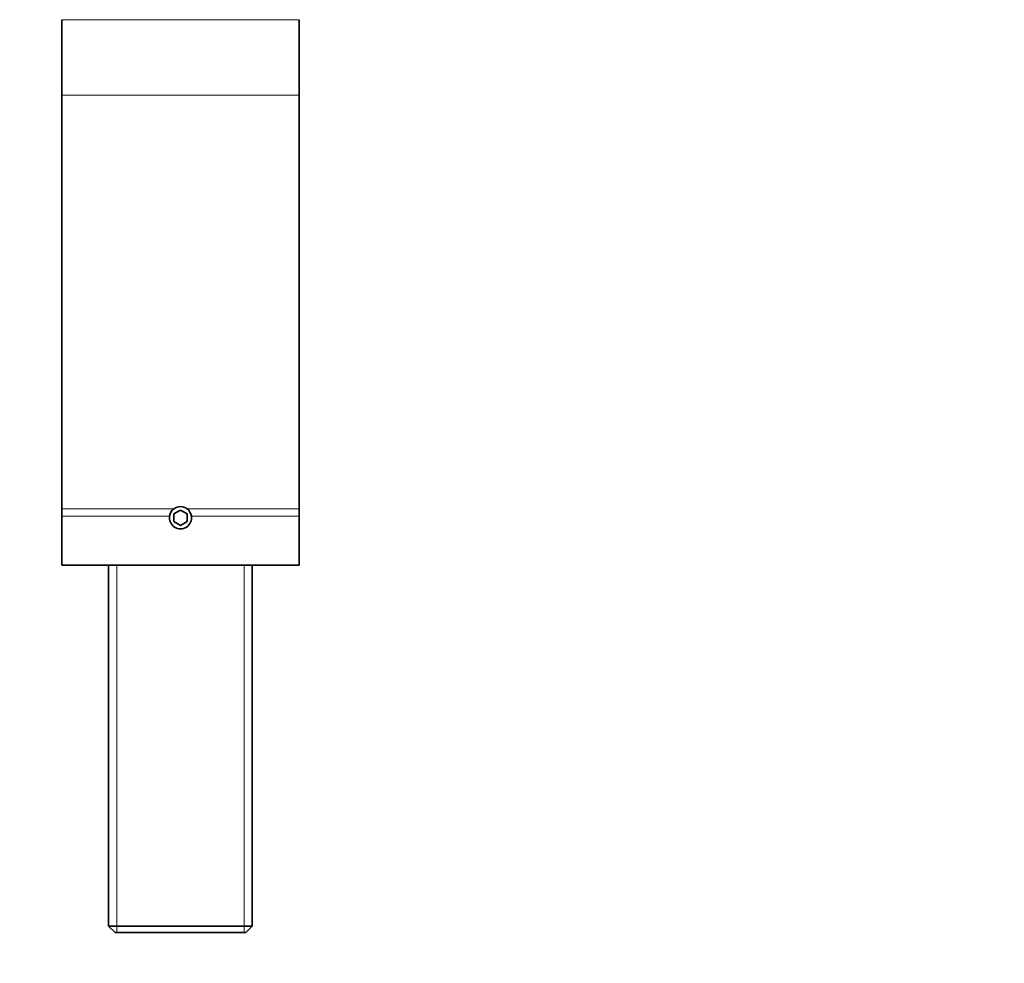
# Model space of a CAD drawing. Units: millimetres. Extents: x 0 to 795, y 0 to 1164.
# Drawn here: x 371 to 558, y 832 to 1011 of the extents above; entities that cross this region are included whole.
import ezdxf
from ezdxf import colors
from ezdxf.entities.mleader import LeaderData, LeaderLine
from ezdxf.math import Vec2, Vec3

# ---------------------------------------------------------------- set-up
doc = ezdxf.new("R2010")
doc.units = ezdxf.units.MM
doc.layers.add('DV2_Défaut', color=7, linetype='Continuous')
doc.layers.add('Défaut', color=7, linetype='Continuous')

# ---------------------------------------------------------------- blocks, each defined once
blk = doc.blocks.new('_DOT')
at = {"color": 0}
blk.add_line((0, 0), (-1, 0), dxfattribs=at)
at = {"color": 0, "const_width": 0.333}
blk.add_lwpolyline([(-0.1665, 0, 1), (0.1665, 0, 1)], format="xyb", close=True, dxfattribs=at)
blk = doc.blocks.new('SE1')
at = {"layer": 'DV2_Défaut', "color": 7, "linetype": 'Continuous', "lineweight": 18}
for p, q in [((379.15, 1010.91), (424.15, 1010.91)), ((424.15, 996.64), (379.15, 996.64)), ((379.15, 918.33), (400.39, 918.33)), ((402.91, 918.33), (424.15, 918.33)), ((399.58, 916.97), (379.15, 916.97)), ((424.15, 916.97), (403.73, 916.97)), ((389.59, 838.15), (389.59, 907.65)), ((413.71, 838.15), (413.71, 907.65))]:
    blk.add_line(p, q, dxfattribs=at)
at = {"layer": 'DV2_Défaut', "color": 7, "linetype": 'Continuous', "lineweight": 35}
for p, q in [((379.15, 996.64), (379.15, 1010.91)), ((424.15, 1010.91), (424.15, 996.64)), ((379.15, 996.64), (379.15, 918.33)), ((424.15, 996.64), (424.15, 918.33)), ((379.15, 916.97), (379.15, 918.33)), ((401.65, 918.09), (400.4, 917.37)), ((402.9, 917.37), (401.65, 918.09)), ((424.15, 918.33), (424.15, 916.97)), ((379.15, 916.97), (379.15, 907.65)), ((400.4, 917.37), (400.4, 915.92)), ((400.4, 915.92), (401.65, 915.2)), ((401.65, 915.2), (402.9, 915.92)), ((402.9, 915.92), (402.9, 917.37)), ((424.15, 916.97), (424.15, 907.65)), ((379.15, 907.65), (424.15, 907.65)), ((388.05, 907.65), (388.05, 839.35)), ((415.25, 839.35), (415.25, 907.65)), ((388.05, 839.35), (415.25, 839.35)), ((388.05, 839.35), (389.25, 838.15)), ((414.05, 838.15), (415.25, 839.35)), ((414.05, 838.15), (389.25, 838.15))]:
    blk.add_line(p, q, dxfattribs=at)
for start, end in [(126.8828, 171.0149), (53.1172, 126.8828), (8.9851, 53.1172), (171.0149, 8.9851)]:
    blk.add_arc((401.65, 916.65), 2.1, start, end, dxfattribs=at)

msp = doc.modelspace()

# ---------------------------------------------------------------- block references
at = {"layer": 'Défaut'}
msp.add_blockref('SE1', (0, 0), dxfattribs=at)

# ---------------------------------------------------------------- leaders
at = {"layer": 'Défaut', "color": 7, "linetype": 'Continuous', "lineweight": 18}
ml = msp.add_multileader_mtext('Standard', dxfattribs=at)
ml.set_content('{\\pxsm0.9;\\fSolid Edge ISO|b1||i0||c0|p34;\\W1.;25/06/2021\\P}', color=256)
ml.set_leader_properties()
ml.set_arrow_properties(name='DOT')
ml.build(insert=Vec2(0, 0))
ml.multileader.update_dxf_attribs({"leader_type": 0, "dogleg_length": 0, "arrow_head_size": 12})
ctx = ml.context
ctx.base_point, ctx.char_height, ctx.arrow_head_size, ctx.landing_gap_size = Vec3(656.6, 1156.97), 12, 12, 4.2
notes = []
notes.append((ctx, [(0, (0, 0, 0), (0, 0), (1, 0), 1, [])]))
ctx.mtext.insert = Vec3(658.6, 1163.09)
for ctx, leaders in notes:
    for number, flags, end, landing, length, lines in leaders:
        leader = LeaderData()
        leader.index, (leader.has_last_leader_line, leader.has_dogleg_vector, leader.attachment_direction) = number, flags
        leader.last_leader_point, leader.dogleg_vector, leader.dogleg_length = Vec3(end), Vec3(landing), length
        for number, points, colour, breaks in lines:
            line = LeaderLine()
            line.index, line.vertices, line.color, line.breaks = number, Vec3.list(points), colors.encode_raw_color(colour), breaks
            leader.lines.append(line)
        ctx.leaders.append(leader)

doc.saveas('drawing.dxf')
